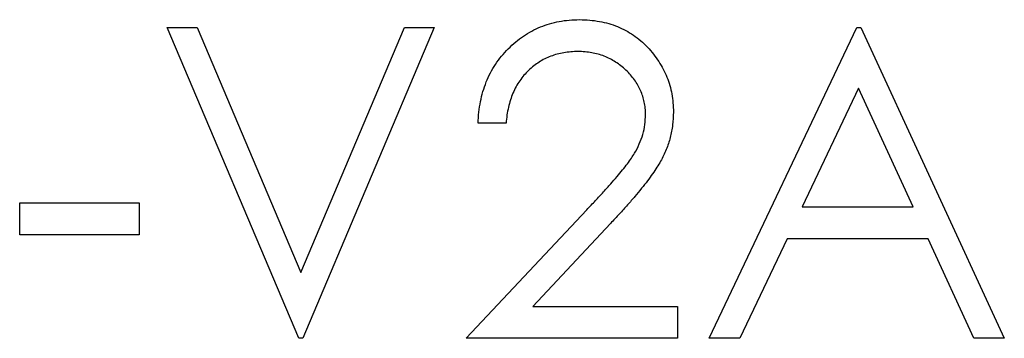
# Model space of a CAD drawing. Units: millimetres. Extents: x 4 to 234, y 4 to 164.
# Drawn here: x 98 to 100, y 133 to 134 of the extents above; entities that cross this region are included whole.
import ezdxf

# ---------------------------------------------------------------- set-up
doc = ezdxf.new("R2010")
doc.units = ezdxf.units.MM
doc.header["$LTSCALE"] = 0.8

msp = doc.modelspace()

# ---------------------------------------------------------------- linework, layer by layer
at = {"color": 7, "linetype": 'Continuous', "lineweight": 25}
for p, q in [((98.2142, 134.1844), (98.2905, 134.1844)), ((98.55, 133.3907), (98.2142, 134.1844)), ((98.2905, 134.1844), (98.5551, 133.5589)), ((98.5551, 133.5589), (98.8196, 134.1844)), ((98.896, 134.1844), (98.5601, 133.3907)), ((98.8196, 134.1844), (98.896, 134.1844)), ((99.5981, 133.3907), (99.9747, 134.1844)), ((99.9747, 134.1844), (99.9848, 134.1844)), ((99.9848, 134.1844), (100.3512, 133.3907)), ((99.9789, 134.0297), (99.8352, 133.7265)), ((100.1189, 133.7265), (99.9789, 134.0297)), ((99.0791, 133.9402), (99.0079, 133.9402)), ((97.8376, 133.7367), (98.1429, 133.7367)), ((97.8376, 133.6552), (97.8376, 133.7367)), ((98.1429, 133.7367), (98.1429, 133.6552)), ((99.8352, 133.7265), (100.1189, 133.7265)), ((98.9774, 133.3907), (99.2852, 133.7192)), ((99.3459, 133.684), (99.1474, 133.4721)), ((98.1429, 133.6552), (97.8376, 133.6552)), ((99.7966, 133.6451), (99.6759, 133.3907)), ((100.1564, 133.6451), (99.7966, 133.6451)), ((100.2737, 133.3907), (100.1564, 133.6451)), ((99.1474, 133.4721), (99.5167, 133.4721)), ((99.5167, 133.4721), (99.5167, 133.3907)), ((98.5601, 133.3907), (98.55, 133.3907)), ((99.5167, 133.3907), (98.9774, 133.3907)), ((99.6759, 133.3907), (99.5981, 133.3907)), ((100.3512, 133.3907), (100.2737, 133.3907))]:
    msp.add_line(p, q, dxfattribs=at)
for points, knots in [([(99.0079, 133.9402), (99.0084, 133.9496), (99.0093, 133.9682), (99.0136, 133.9953), (99.0197, 134.0211), (99.0283, 134.0456), (99.039, 134.0689), (99.0521, 134.0908), (99.0673, 134.1115), (99.0846, 134.1306), (99.1033, 134.148), (99.1235, 134.1632), (99.1447, 134.176), (99.167, 134.1867), (99.1904, 134.1947), (99.2149, 134.2006), (99.2405, 134.2042), (99.2579, 134.2046), (99.2668, 134.2048)], [0, 0, 0, 0, 0.068799, 0.135118, 0.199001, 0.261934, 0.323531, 0.385435, 0.447216, 0.510018, 0.572511, 0.633364, 0.693217, 0.752555, 0.812558, 0.873261, 0.935543, 1, 1, 1, 1]), ([(99.2668, 134.2048), (99.2755, 134.2046), (99.2926, 134.2042), (99.3175, 134.2007), (99.3413, 134.1954), (99.3637, 134.1875), (99.3849, 134.1777), (99.4047, 134.1654), (99.4235, 134.1513), (99.4404, 134.1347), (99.456, 134.117), (99.4694, 134.098), (99.4809, 134.0784), (99.4904, 134.0581), (99.4975, 134.0368), (99.5028, 134.0149), (99.5058, 133.9921), (99.5063, 133.9767), (99.5065, 133.9688)], [0, 0, 0, 0, 0.06948, 0.136525, 0.200801, 0.263983, 0.325711, 0.387271, 0.449493, 0.512955, 0.576266, 0.637575, 0.697901, 0.757558, 0.816588, 0.876646, 0.937286, 1, 1, 1, 1]), ([(99.2631, 134.1234), (99.2569, 134.1232), (99.2447, 134.1229), (99.2268, 134.1206), (99.2097, 134.1171), (99.1935, 134.1115), (99.1779, 134.1049), (99.1634, 134.0965), (99.1495, 134.0868), (99.1364, 134.0755), (99.1246, 134.0628), (99.1138, 134.0489), (99.1046, 134.0337), (99.0965, 134.0174), (99.0903, 133.9997), (99.085, 133.981), (99.0812, 133.961), (99.0798, 133.9472), (99.0791, 133.9402)], [0, 0, 0, 0, 0.064442, 0.126553, 0.186779, 0.245944, 0.30411, 0.361785, 0.420255, 0.479943, 0.540286, 0.600712, 0.661962, 0.724472, 0.788881, 0.856306, 0.926348, 1, 1, 1, 1]), ([(99.4353, 133.9624), (99.4352, 133.9679), (99.4349, 133.9785), (99.4324, 133.9942), (99.4286, 134.0093), (99.4229, 134.0238), (99.416, 134.0379), (99.4072, 134.0511), (99.3972, 134.064), (99.3855, 134.076), (99.3728, 134.0871), (99.3592, 134.0968), (99.3449, 134.105), (99.3299, 134.1117), (99.3142, 134.117), (99.2978, 134.1206), (99.2807, 134.1229), (99.2691, 134.1232), (99.2631, 134.1234)], [0, 0, 0, 0, 0.061969, 0.122129, 0.180999, 0.240162, 0.299865, 0.359951, 0.421742, 0.486546, 0.551508, 0.614995, 0.67724, 0.739715, 0.803039, 0.866487, 0.931969, 1, 1, 1, 1]), ([(99.2852, 133.7192), (99.2927, 133.727), (99.3071, 133.742), (99.3275, 133.764), (99.3458, 133.7843), (99.362, 133.8031), (99.3763, 133.8203), (99.3885, 133.836), (99.3987, 133.8501), (99.4095, 133.8666), (99.4198, 133.8868), (99.4288, 133.9114), (99.4343, 133.9367), (99.435, 133.9538), (99.4353, 133.9624)], [0, 0, 0, 0, 0.110794, 0.212813, 0.306078, 0.390617, 0.467233, 0.534451, 0.593867, 0.644833, 0.736221, 0.825037, 0.911992, 1, 1, 1, 1]), ([(99.5065, 133.9688), (99.5062, 133.9577), (99.5054, 133.9358), (99.4989, 133.9036), (99.4887, 133.8724), (99.4765, 133.8473), (99.4641, 133.8271), (99.453, 133.8104), (99.4399, 133.7925), (99.4249, 133.7732), (99.4079, 133.7528), (99.3891, 133.7309), (99.3682, 133.7079), (99.3535, 133.6922), (99.3459, 133.684)], [0, 0, 0, 0, 0.098701, 0.195671, 0.29242, 0.391339, 0.444459, 0.504225, 0.570348, 0.642914, 0.72229, 0.807923, 0.90047, 1, 1, 1, 1])]:
    msp.add_open_spline(points, degree=3, knots=knots, dxfattribs=at)

doc.saveas('drawing.dxf')
